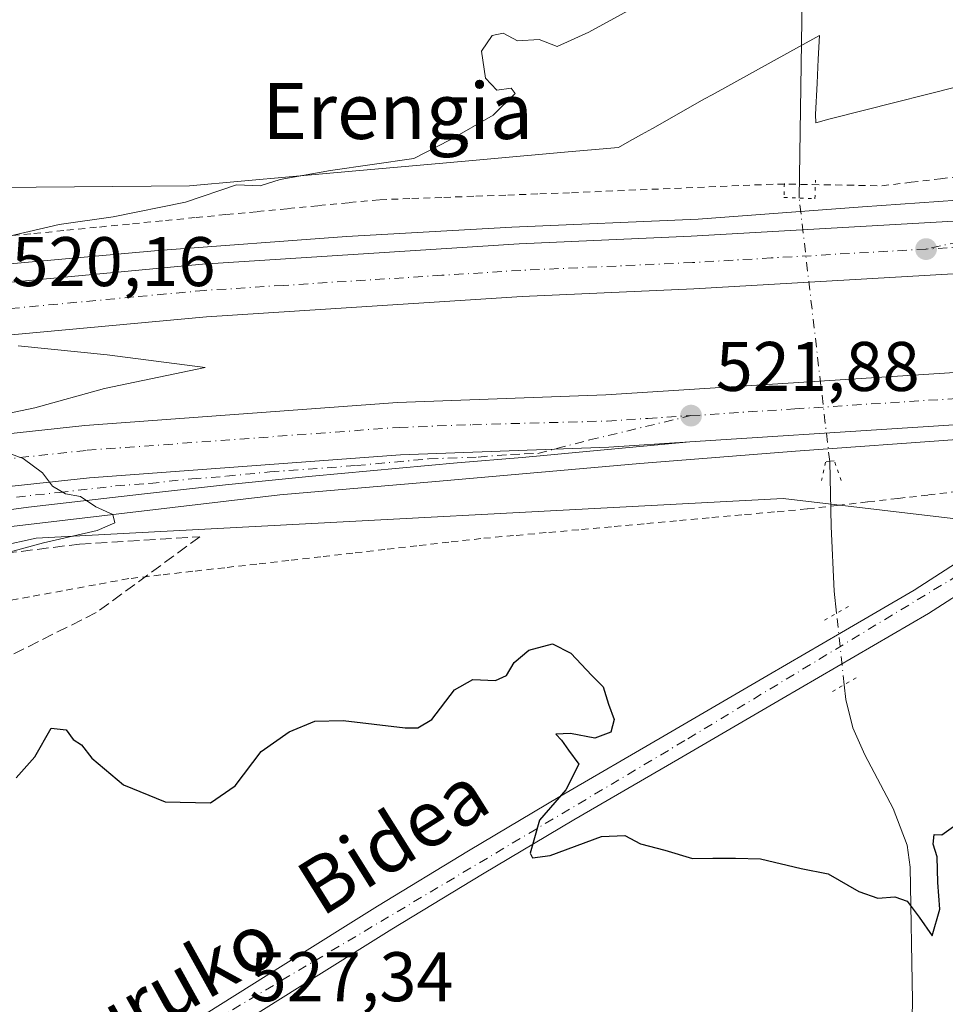
# Model space of a CAD drawing. Units: metres. Extents: x 566337 to 569762, y 4747259 to 4749606.
# Drawn here: x 567833 to 567965, y 4748600 to 4748740 of the extents above; entities that cross this region are included whole.
import ezdxf
from ezdxf.enums import TextEntityAlignment as Align

# ---------------------------------------------------------------- set-up
doc = ezdxf.new("R2010")
doc.units = ezdxf.units.M
doc.header["$MEASUREMENT"] = 0
for name, pattern in [('DGN Style 2', [1.6480167562047852, 0.988810053722871, -0.6592067024819142]), ('DGN Style 3', [2.307223458686699, 1.648016756204785, -0.6592067024819142]), ('DGN Style 4', [2.6384748266838614, 1.318413404963828, -0.6592067024819142, 0.001648016756204785, -0.6592067024819142]), ('DGN Style 5', [1.1536117293433497, 0.4944050268614355, -0.6592067024819142])]:
    doc.linetypes.add(name, pattern=pattern)
for name, color, linetype, lineweight in [('Alambrada', 7, 'DGN Style 2', 0), ('Arcén (en calzada doble)', 91, 'Continuous', 13), ('Carretera de calzada doble Cxs', 1, 'Continuous', 13), ('Carretera de calzada doble eje', 1, 'DGN Style 4', 0), ('Carretera de calzada única Cxs', 7, 'Continuous', 13), ('Carretera de calzada única eje', 7, 'DGN Style 4', 0), ('Corriente natural lineal', 142, 'Continuous', 13), ('Corriente natural lineal oculto', 9, 'DGN Style 4', 13), ('Curva de nivel maestra', 30, 'Continuous', 30), ('Curva de nivel normal', 30, 'Continuous', 0), ('Huerta CxS', 92, 'Continuous', 0), ('Núcleo urbano CxS', 7, 'Continuous', 0), ('Pista no pavimentada Cxs', 111, 'Continuous', 0), ('Pista no pavimentada eje', 91, 'DGN Style 4', 0), ('Prado CxS', 92, 'Continuous', 0), ('Puente lineal', 2, 'DGN Style 5', 0), ('Punto de cota en terreno', 7, 'Continuous', 0), ('Rótulo de punto de cota en terreno', 7, 'Continuous', 0), ('Talud superficial', 30, 'DGN Style 3', 0), ('Texto cartográfico', 7, 'Continuous', 0)]:
    doc.layers.add(name, color=color, linetype=linetype, lineweight=lineweight)
doc.styles.add('Style-Arial', font='txt')

# ---------------------------------------------------------------- blocks, each defined once
blk = doc.blocks.new('*U23')
at = {"layer": 'Núcleo urbano CxS', "color": 7, "linetype": 'Continuous', "lineweight": 0}
for points in [[(568460.4747000001, 4748785.499500001, 527.0295999999944), (568442.5566999996, 4748768.104699999, 527.874299999996), (568420.7435, 4748753.7423, 528.734700000001), (568396.9212999997, 4748744.7873, 529.6110000000045), (568349.9693, 4748743.864700001, 528.9707000000053), (568293.6335000005, 4748719.308900001, 529.6659999999974), (568266.6205000002, 4748700.061699999, 530.796100000007), (568168.9583000002, 4748681.464299999, 530.502800000002), (568039.9641000004, 4748660.266899999, 526.073900000003), (567941.7389000002, 4748671.8247, 522.6619999999966), (567848.2855000002, 4748666.8709, 520.2100999999967), (567834.9501, 4748666.163699999, 519.9829999999929), (567803.7368999999, 4748659.3213, 519.8484999999928), (567798.9753000002, 4748643.0537, 522.5470999999961), (567789.1419000002, 4748598.034200001, 525.6952000000019), (567746.6873000005, 4748563.378500001, 527.347099999999), (567679.2664999999, 4748527.076099999, 523.8935000000056), (567600.6942999996, 4748514.6505, 525.548299999995), (567600.0329, 4748514.3803, 525.5571999999956), (567562.5773, 4748480.4027, 531.1867000000057), (567508.1211000001, 4748418.169299999, 540.1264999999985), (567432.9206999998, 4748353.3431, 540.1186000000016), (567360.3141000001, 4748306.670100001, 541.7544999999955), (567292.8932999996, 4748288.5175, 542.3062999999966)], [(567823.4055000005, 4748716.238700001, 518.5026999999973), (567834.9512999998, 4748716.339500001, 519.6254999999946), (567856.8721000003, 4748716.5307, 519.8892000000051), (567871.6206999999, 4748717.843699999, 519.976800000004), (567880.6539000003, 4748718.646500001, 520.0332000000053), (567893.0727000004, 4748719.751700001, 520.3436999999976), (567898.8925000001, 4748720.269500001, 520.5777999999991), (567910.9965000004, 4748721.3463, 520.8044999999984), (567918.1803000001, 4748721.985099999, 520.9569999999949), (567919.7783000004, 4748722.8869, 520.9765000000043), (567921.4567, 4748723.834100001, 521.022100000002), (567923.0274999999, 4748724.720899999, 521.0363999999972), (567930.4753000002, 4748728.925899999, 521.0231000000058), (567931.5623000005, 4748729.527899999, 521.0313000000025), (567942.6501000002, 4748735.661499999, 520.7360999999946), (567946.8975000001, 4748738.0111, 520.7053000000016), (567946.7320999998, 4748734.5913, 520.7348999999958), (567946.5669, 4748731.171499999, 520.8280999999988), (567946.3510999996, 4748726.7095, 521.011799999993), (567946.4008999999, 4748725.491699999, 521.0457000000024), (567948.2281, 4748726.0317, 521.200800000006), (567953.3611000003, 4748727.3233, 522.1959999999963), (567966.5311000004, 4748730.638300001, 522.555600000007)]]:
    blk.add_polyline3d(points, dxfattribs=at)
blk = doc.blocks.new('*U25')
at = {"layer": 'Talud superficial', "color": 30, "linetype": 'DGN Style 3', "lineweight": 0}
blk.add_polyline3d([(567782.0601000004, 4748638.020099999, 529.6940000000031), (567783.4200999998, 4748644.540100001, 529.3871999999974), (567784.1700999998, 4748649.780099999, 527.0875999999989), (567784.5500999996, 4748654.2401, 524.0286000000051), (567784.5679000001, 4748657.8124, 522.1506999999983), (567796.1793000001, 4748659.7477, 520.825800000006), (567841.1584999999, 4748665.303900001, 521.4579999999987), (567858.3564999999, 4748666.362299999, 522.3803999999947), (567843.5398000004, 4748655.5143, 523.8894), (567821.8438999997, 4748644.666400001, 525.1854000000021), (567810.4667999997, 4748640.168500001, 526.0662000000011), (567792.7396999998, 4748639.374700001, 527.1821000000054)], close=True, dxfattribs=at)
blk = doc.blocks.new('5PATER')
at = {"layer": 'Huerta CxS', "linetype": 'Continuous', "lineweight": 0}
h = blk.add_hatch(color=51, dxfattribs=at)
edge = h.paths.add_edge_path()
edge.add_ellipse((0, 0), major_axis=(-0.1095731443231308, -0.1110710700762829), ratio=0.9994222409660322, start_angle=0, end_angle=360)

msp = doc.modelspace()

# ---------------------------------------------------------------- linework, layer by layer
at = {"layer": 'Alambrada', "color": 7, "linetype": 'DGN Style 2', "lineweight": 0}
for points in [[(567829.9370999997, 4748709.2357, 520.4507000000012), (567834.6357000005, 4748709.6987, 520.6496000000043), (567839.3343000002, 4748710.161499999, 521.0292000000045), (567844.0329, 4748710.624299999, 520.7960000000021), (567848.7314999999, 4748711.087099999, 520.7075999999943), (567853.4301000005, 4748711.550100001, 521.3787000000011), (567857.8086999999, 4748711.9757, 522.1843999999984), (567862.1870999997, 4748712.401500001, 520.7271999999939), (567866.5657000003, 4748712.827099999, 520.7440999999963), (567870.9442999996, 4748713.252900001, 521.1606999999931), (567875.3229, 4748713.6787, 521.632500000007), (567879.7015000005, 4748714.1043, 521.6125000000029), (567884.0800999999, 4748714.530099999, 521.5400999999983), (567888.6482999995, 4748714.696699999, 522.7969000000012), (567893.2166999998, 4748714.863299999, 524.120299999995), (567897.7851, 4748715.030099999, 521.6992000000029), (567902.3532999996, 4748715.196699999, 521.5803000000016), (567906.9216999998, 4748715.363299999, 521.8516999999993), (567911.4901000002, 4748715.530099999, 522.1589999999997), (567916.3901000004, 4748715.7367, 522.1616000000067), (567921.2901, 4748715.943299999, 522.2004000000015), (567926.1901000004, 4748716.1501, 522.4756000000052), (567931.0900999998, 4748716.356699999, 522.4373999999953), (567935.9901000002, 4748716.563300001, 522.6837999999989), (567940.8901000004, 4748716.770099999, 524.2253999999957), (567945.8733000001, 4748716.686699999, 524.8662999999942), (567950.8567000004, 4748716.6033, 523.8070000000008), (567955.8400999998, 4748716.520099999, 522.9541000000027), (567960.0280999999, 4748717.018100001, 522.8165000000008), (567964.2160999998, 4748717.516100001, 522.8975000000064), (567968.4040999999, 4748718.0141, 522.9559000000008)], [(567966.7301000003, 4748672.821699999, 526.238200000007), (567962.4101, 4748672.3233, 526.202099999995), (567958.0900999998, 4748671.825099999, 527.8108000000066), (567953.7701000003, 4748671.3267, 529.1981999999989), (567949.4501, 4748670.828299999, 528.0540999999939), (567945.1300999997, 4748670.3301, 526.6254999999946), (567940.4700999996, 4748669.907099999, 525.2216000000044), (567935.8101000004, 4748669.484099999, 523.747199999998), (567931.1501000002, 4748669.061100001, 523.2915999999968), (567926.4901000002, 4748668.6381, 523.8074000000051), (567921.8300999999, 4748668.215100001, 526.6450999999943), (567917.1700999998, 4748667.792099999, 527.9379000000044), (567912.5100999996, 4748667.369100001, 531.2222999999941), (567907.8501000004, 4748666.9461, 531.7326999999932), (567903.1901000004, 4748666.5231, 532.2455999999949), (567898.5301000001, 4748666.100099999, 532.3334000000032), (567893.9545, 4748665.5801, 532.6863000000012), (567889.3790999996, 4748665.0601, 529.4269000000058), (567884.8037, 4748664.540100001, 525.1128000000026), (567880.2282999996, 4748664.020099999, 523.3876000000018), (567875.6527000006, 4748663.5001, 523.678700000004), (567871.0773, 4748662.9801, 524.0442999999941), (567866.5018999996, 4748662.460100001, 524.3856999999989), (567861.9265000002, 4748661.940099999, 523.851800000004), (567857.3509000001, 4748661.420100001, 523.3846999999951), (567852.7755000005, 4748660.9001, 522.8934000000008), (567848.2001, 4748660.380100001, 523.0053999999947), (567843.4650999998, 4748659.508300001, 522.8671000000032), (567838.7301000003, 4748658.636700001, 522.5917000000045), (567833.9951, 4748657.765100001, 522.5564000000013), (567829.2600999996, 4748656.893300001, 522.5774999999994)]]:
    msp.add_polyline3d(points, dxfattribs=at)
at = {"layer": 'Arcén (en calzada doble)', "color": 91, "linetype": 'Continuous', "lineweight": 13}
for points in [[(568205.2500999998, 4748755.850099999, 525.4814000000042), (568186.7100999998, 4748750.550100001, 526.5537999999942), (568155.6901000004, 4748742.5101, 529.8280999999988), (568137.6901000004, 4748738.640100001, 525.686799999996), (568094.6401000004, 4748730.0101, 524.6964000000007), (568077.7600999996, 4748727.0101, 524.4278999999951), (568052.5100999996, 4748723.210100001, 524.0717000000004), (568033.4200999998, 4748720.840100001, 523.9520000000048), (568013.5800999999, 4748718.470100001, 523.6551000000036), (568009.7100999998, 4748718.110099999, 523.483600000007), (568007.8651000002, 4748717.943700001, 523.4171999999963), (568005.8300999999, 4748717.7601, 523.3840000000055), (567977.5100999996, 4748715.220100001, 522.9685000000027), (567953.0701000001, 4748713.520099999, 522.9275999999954), (567929.5701000001, 4748711.7501, 522.0715000000055), (567902.9200999998, 4748710.590100001, 521.5947000000015), (567879.3300999999, 4748709.290100001, 521.3956000000035), (567852.4200999998, 4748707.2601, 521.005999999994), (567833.3201000001, 4748705.5701, 520.6472000000067), (567812.0500999996, 4748703.6501, 520.3803999999947)], [(568206.5701000001, 4748715.220100001, 526.7897999999988), (568184.6001000004, 4748709.350099999, 526.6140000000014), (568160.4200999998, 4748704.2301, 526.8019999999962), (568141.3501000004, 4748700.630100001, 526.4900000000052), (568118.8701, 4748696.4801, 526.2449000000051), (568098.9600999998, 4748693.2401, 525.8224999999948), (568079.5100999996, 4748690.4901, 525.4309000000068), (568033.6201, 4748685.0601, 524.8285999999935), (568020.3583000004, 4748683.825300001, 524.0025000000023), (568018.6901000004, 4748683.670100001, 523.9787000000069), (568016.9200999998, 4748683.5001, 523.9790999999968), (567967.2600999996, 4748680.290100001, 523.1959000000061), (567943.4801000003, 4748678.600099999, 523.1368999999977), (567921.2500999998, 4748676.850099999, 522.1594000000041), (567892.6201, 4748674.3201, 525.2880000000005), (567869.8000999996, 4748672.360099999, 520.9370999999956), (567823.7301000003, 4748666.9301, 520.1098999999958)]]:
    msp.add_polyline3d(points, dxfattribs=at)
at = {"layer": 'Carretera de calzada doble Cxs', "color": 1, "linetype": 'Continuous', "lineweight": 13}
for points in [[(568010.0201000003, 4748707.0701, 523.6720999999961), (567987.4301000005, 4748705.1501, 523.1416999999929), (567928.9700999996, 4748701.790100001, 522.0479999999952), (567904.4200999998, 4748700.670100001, 521.547900000005), (567859.3201000001, 4748697.800100001, 520.7504000000044), (567818.9700999996, 4748694.0701, 520.1374999999971), (567795.7301000003, 4748690.9901, 519.7652999999991), (567782.5301000001, 4748688.7501, 522.8494000000064), (567782.1098999997, 4748692.190099999, 522.1806999999973), (567781.6101000002, 4748696.2401, 521.880999999994), (567794.6201, 4748698.440099999, 520.0262999999978), (567816.6501000002, 4748701.360099999, 520.3687000000064), (567858.7301000003, 4748705.3201, 521.3013000000064), (567904.0100999996, 4748708.200099999, 521.6429999999964), (567928.5800999999, 4748709.3201, 522.0644999999931), (567972.7901, 4748711.859800001, 522.9216000000015), (567986.9001000002, 4748712.670100001, 523.1633000000002), (568007.1601, 4748714.390100001, 523.4833000000071)], [(568017.7500999998, 4748686.110099999, 523.9284000000043), (568012.1401000004, 4748685.620100001, 523.923299999995), (567990.5800999999, 4748683.920100001, 523.422200000001), (567928.3601000002, 4748679.920100001, 522.0739999999934), (567916.7801000001, 4748679.170100001, 521.8941999999952), (567887.0401, 4748678.0701, 521.1811000000016), (567842.6001000004, 4748674.800100001, 520.2514999999985), (567819.5201000003, 4748672.3201, 519.7283000000025), (567789.3400999998, 4748667.850099999, 519.7649999999994), (567784.4301000005, 4748667.020099999, 521.3347000000067), (567784.3000999996, 4748670.970100001, 521.5564000000013), (567784.1700999998, 4748674.550100001, 521.4888999999966), (567788.1601, 4748675.220100001, 520.4204999999929), (567818.5601000004, 4748679.7301, 520.2805999999982), (567841.9200999998, 4748682.2401, 520.6680999999953), (567886.6201, 4748685.530099999, 521.7029999999941), (567916.3901000004, 4748686.630100001, 522.1723000000056), (567990.0500999996, 4748691.370100001, 523.6689000000042), (568011.5201000003, 4748693.0601, 523.9388000000035), (568014.9801000003, 4748693.360099999, 523.9363000000012), (568016.3701, 4748689.7301, 523.8555999999953)]]:
    msp.add_polyline3d(points, close=True, dxfattribs=at)
for points in [[(567816.6501000002, 4748701.360099999, 520.3687000000064), (567858.7301000003, 4748705.3201, 521.3013000000064), (567904.0100999996, 4748708.200099999, 521.6429999999964), (567928.5800999999, 4748709.3201, 522.0644999999931), (567972.7901, 4748711.8597, 522.9216000000015)], [(568010.0201000003, 4748707.0701, 523.6720999999961), (567987.4301000005, 4748705.1501, 523.1416999999929), (567928.9700999996, 4748701.790100001, 522.0479999999952), (567904.4200999998, 4748700.670100001, 521.547900000005), (567859.3201000001, 4748697.800100001, 520.7504000000044), (567818.9700999996, 4748694.0701, 520.1374999999971), (567795.7301000003, 4748690.9901, 519.7652999999991), (567782.5301000001, 4748688.7501, 522.8494000000064)], [(567784.1700999998, 4748674.550100001, 521.4888999999966), (567788.1601, 4748675.220100001, 520.4204999999929), (567818.5601000004, 4748679.7301, 520.2805999999982), (567841.9200999998, 4748682.2401, 520.6680999999953), (567886.6201, 4748685.530099999, 521.7029999999941), (567916.3901000004, 4748686.630100001, 522.1723000000056), (567990.0500999996, 4748691.370100001, 523.6689000000042), (568011.5201000003, 4748693.0601, 523.9388000000035), (568014.9801000003, 4748693.360099999, 523.9363000000012)], [(568017.7500999998, 4748686.110099999, 523.9284000000043), (568012.1401000004, 4748685.620100001, 523.923299999995), (567990.5800999999, 4748683.920100001, 523.422200000001), (567928.3601000002, 4748679.920100001, 522.0739999999934)], [(567784.4301000005, 4748667.020099999, 521.3347000000067), (567789.3400999998, 4748667.850099999, 519.7649999999994), (567819.5201000003, 4748672.3201, 519.7283000000025), (567842.6001000004, 4748674.800100001, 520.2514999999985), (567887.0401, 4748678.0701, 521.1811000000016), (567916.7801000001, 4748679.170100001, 521.8941999999952), (567928.3601000002, 4748679.920100001, 522.0739999999934)]]:
    msp.add_polyline3d(points, dxfattribs=at)
at = {"layer": 'Carretera de calzada doble eje', "color": 1, "linetype": 'DGN Style 4', "lineweight": 0}
for points in [[(568008.5900999998, 4748710.7301, 523.5627999999997), (567992.2301000003, 4748709.340100001, 523.2608000000037), (567989.6901000004, 4748709.120100001, 523.220100000006), (567987.1601, 4748708.9101, 523.1779999999999), (567980.4200999998, 4748708.520099999, 523.050700000007), (567973.3701, 4748708.120100001, 522.9177000000054), (567962.1300999997, 4748707.470100001, 522.7130999999936)], [(567962.1300999997, 4748707.470100001, 522.7130999999936), (567940.0201000003, 4748706.200099999, 522.287599999996), (567928.7701000003, 4748705.550100001, 522.0795000000071), (567904.2200999996, 4748704.4301, 521.6377999999969), (567892.9401000004, 4748703.720100001, 521.4459000000061), (567870.3000999996, 4748702.280099999, 521.0448999999935), (567859.0201000003, 4748701.5601, 520.8405000000057), (567848.9401000004, 4748700.630100001, 520.6833000000044), (567827.9001000002, 4748698.6501, 520.4250999999931)], [(567928.5401, 4748683.670100001, 522.1052999999956), (567943.3901000004, 4748684.630100001, 522.4416999999958), (567974.5000999998, 4748686.630100001, 523.0075999999972), (567990.3101000004, 4748687.640100001, 523.305600000007), (568001.0900999998, 4748688.4901, 523.5950000000012), (568011.8300999999, 4748689.340100001, 523.8120999999956), (568013.5601000004, 4748689.4901, 523.8316999999952), (568016.3701, 4748689.7301, 523.8555999999953)], [(567784.3000999996, 4748670.970100001, 521.5564000000013), (567788.7100999998, 4748671.710100001, 520.0625), (567797.7701000003, 4748673.0601, 519.4658000000054), (567819.0100999996, 4748676.210100001, 519.8493000000017), (567842.2401000002, 4748678.710100001, 520.406099999993), (567866.7901, 4748680.5101, 520.8733000000066), (567886.8201000001, 4748681.9901, 521.247199999998), (567897.3101000004, 4748682.370100001, 521.4468000000053), (567916.5800999999, 4748682.9001, 521.8662999999942), (567922.3800999997, 4748683.270099999, 521.9844000000012), (567928.5401, 4748683.670100001, 522.1052999999956)]]:
    msp.add_polyline3d(points, dxfattribs=at)
at = {"layer": 'Carretera de calzada única Cxs', "color": 7, "linetype": 'Continuous', "lineweight": 13}
msp.add_polyline3d([(567784.5401, 4748663.7601, 520.9006999999983), (567784.4899000004, 4748665.3915, 521.1128000000026), (567784.4301000005, 4748667.020099999, 521.3347000000067), (567789.3400999998, 4748667.850099999, 519.7649999999994), (567819.5201000003, 4748672.3201, 519.7283000000025), (567842.6001000004, 4748674.800100001, 520.2514999999985), (567887.0401, 4748678.0701, 521.1811000000016), (567916.7801000001, 4748679.170100001, 521.8941999999952), (567928.3601000002, 4748679.920100001, 522.0739999999934), (567904.4001000002, 4748677.670100001, 521.6646999999939), (567895.1401000004, 4748676.9101, 522.3784000000014), (567874.4301000005, 4748675.0001, 520.9689000000071), (567862.0201000003, 4748673.7601, 520.6361000000034), (567850.0100999996, 4748672.440099999, 520.3417999999947), (567833.8800999997, 4748670.5801, 520.0757000000012), (567788.6101000002, 4748664.4801, 519.8828000000067)], close=True, dxfattribs=at)
for points in [[(567784.4301000005, 4748667.020099999, 521.3347000000067), (567789.3400999998, 4748667.850099999, 519.7649999999994), (567819.5201000003, 4748672.3201, 519.7283000000025), (567842.6001000004, 4748674.800100001, 520.2514999999985), (567887.0401, 4748678.0701, 521.1811000000016), (567916.7801000001, 4748679.170100001, 521.8941999999952), (567928.3601000002, 4748679.920100001, 522.0739999999934)], [(567928.3601000002, 4748679.920100001, 522.0739999999934), (567904.4001000002, 4748677.670100001, 521.6646999999939), (567895.1401000004, 4748676.9101, 522.3784000000014), (567874.4301000005, 4748675.0001, 520.9689000000071), (567862.0201000003, 4748673.7601, 520.6361000000034), (567850.0100999996, 4748672.440099999, 520.3417999999947), (567833.8800999997, 4748670.5801, 520.0757000000012), (567788.6101000002, 4748664.4801, 519.8828000000067), (567784.5401, 4748663.7601, 520.9006999999983)]]:
    msp.add_polyline3d(points, dxfattribs=at)
at = {"layer": 'Carretera de calzada única eje', "color": 7, "linetype": 'DGN Style 4', "lineweight": 0, "extrusion": (-0.01712536183511953, -0.003741641333877802, 0.9998463492467954), "elevation": -26971.88435448972, "flags": 128}
msp.add_lwpolyline([(-4518036.927501745, 1568277.412318903), (-4518036.927501745, 1568253.401152129)], dxfattribs=at)
at = {"layer": 'Carretera de calzada única eje', "color": 7, "linetype": 'DGN Style 4', "lineweight": 0}
msp.add_polyline3d([(567784.4899000004, 4748665.3915, 521.1128000000026), (567786.5201000003, 4748665.7501, 520.4208999999975), (567788.9700999996, 4748666.1601, 519.8203999999969), (567796.5100999996, 4748667.280099999, 519.2271999999939), (567807.8300999999, 4748668.8101, 519.3925000000017), (567811.6001000004, 4748669.370100001, 519.4728999999934), (567815.3800999997, 4748669.920100001, 519.5648999999976), (567826.7001, 4748671.450099999, 519.9017000000022), (567838.2301000003, 4748672.690099999, 520.1266000000032), (567846.3000999996, 4748673.620100001, 520.2899999999936), (567851.2301000003, 4748673.9801, 520.3837000000058), (567857.2301000003, 4748674.640100001, 520.5700999999972), (567862.1601, 4748675.0101, 520.6499999999943), (567868.3601000002, 4748675.630100001, 520.8071999999956), (567880.7301000003, 4748676.530099999, 521.0748000000021), (567891.0800999999, 4748677.4901, 521.3545000000013), (567898.1300999997, 4748677.7501, 521.7813000000025), (567902.7600999996, 4748678.130100001, 521.5872999999992), (567904.7200999996, 4748678.200099999, 521.6698000000034), (567906.6700999998, 4748678.280099999, 521.750199999995), (567914.0601000004, 4748680.190099999, 521.8554000000004), (567928.5401, 4748683.670100001, 522.1052999999956)], dxfattribs=at)
at = {"layer": 'Corriente natural lineal', "color": 142, "linetype": 'Continuous', "lineweight": 13}
for points in [[(567944.0032000003, 4748714.7567, 521.7124999999943), (567944.6700999998, 4748759.217399999, 520.2722000000067), (567944.6700999998, 4748804.5033, 519.5388999999996), (567944.3250000002, 4748807.272399999, 519.2167000000045)], [(567949.3629999999, 4748655.4321, 524.0559000000068), (567949.0301000001, 4748658.600099999, 523.7590999999958), (567948.5601000004, 4748667.8201, 522.6031999999977), (567948.3657000001, 4748677.120999999, 522.1573999999965)], [(567959.7200999996, 4748575.520099999, 526.5620999999956), (567960.1801000005, 4748600.0801, 525.5023999999976), (567959.8800999997, 4748619.1501, 524.968200000003), (567959.4301000005, 4748622.280099999, 524.8549999999959), (567957.4600999998, 4748627.520099999, 524.8804999999993), (567953.3901000004, 4748635.1801, 525.1638999999996), (567951.6700999998, 4748639.0601, 525.0194999999949), (567950.6601, 4748643.090100001, 524.4643000000069), (567950.4367000004, 4748645.2158, 524.3546999999963)]]:
    msp.add_polyline3d(points, dxfattribs=at)
at = {"layer": 'Corriente natural lineal oculto', "color": 9, "linetype": 'DGN Style 4', "lineweight": 13, "extrusion": (-0.001351984056631645, 0.0116636942953416, 0.9999310628110798), "elevation": 55141.38251514716, "flags": 128}
msp.add_lwpolyline([(567948.55256034, 4748356.967187432), (567944.1894627892, 4748394.605447707)], dxfattribs=at)
at = {"layer": 'Corriente natural lineal oculto', "color": 9, "linetype": 'DGN Style 4', "lineweight": 13, "extrusion": (-0.003038939134794075, 0.02891563180498152, 0.9995772361785026), "elevation": 136108.242845652, "flags": 128}
msp.add_lwpolyline([(-1061173.240510774, -4661285.794594568), (-1061173.240510774, -4661296.071505526)], dxfattribs=at)
at = {"layer": 'Curva de nivel maestra', "color": 30, "linetype": 'Continuous', "lineweight": 30, "elevation": 525, "flags": 128}
msp.add_lwpolyline([(567832.0999999996, 4748631.9301), (567834.7800000003, 4748634.9301), (567837.1100000005, 4748639.0101), (567839.2599999999, 4748638.7501), (567840.2300000004, 4748637.380100001), (567841.4600000001, 4748636.600099999), (567842.9199999999, 4748634.7301), (567847.4299999997, 4748630.890100001), (567853.4199999999, 4748628.4901), (567859.9000000004, 4748628.340100001), (567863.3799999999, 4748630.770099999), (567867.0999999996, 4748635.690099999), (567871.0999999996, 4748638.5001), (567874.7699999996, 4748640.0101), (567878.8300000001, 4748640.090100001), (567887.7000000002, 4748639.0701), (567889.5099999999, 4748639.050100001), (567891.5, 4748640.2401), (567894.75, 4748644.5001), (567897.3799999999, 4748645.960100001), (567900.6100000005, 4748645.840100001), (567902.1900000004, 4748646.530099999), (567903.2699999996, 4748648.4001), (567905.3700000001, 4748650.1601), (567908.75, 4748651.050100001), (567911.3700000001, 4748649.7301), (567914.3700000001, 4748646.530099999), (567916.0099999999, 4748644.9101), (567916.75, 4748642.440099999), (567917.5599999996, 4748640.2601), (567917.1100000005, 4748638.420100001), (567914.8200000003, 4748637.590100001), (567911.3300000001, 4748638.2401), (567909.2199999997, 4748638.1601), (567910.0199999996, 4748637.280099999), (567911.0499999998, 4748635.840100001), (567912.5199999996, 4748633.840100001), (567910.6699999999, 4748630.170100001), (567906.8799999999, 4748625.880100001), (567905.5499999998, 4748621.1601), (567905.9000000004, 4748620.470100001), (567908.4100000003, 4748620.8301), (567915.7599999999, 4748623.520099999), (567919.0899999999, 4748623.690099999), (567921.3499999996, 4748622.460100001), (567924.7999999998, 4748621.5801), (567928.7400000002, 4748620.370100001), (567931.6699999999, 4748620.450099999), (567934.9100000003, 4748620.420100001), (567938.4600000001, 4748620.350099999), (567944.2800000003, 4748618.970100001), (567948.1600000003, 4748618.1801), (567952.5199999996, 4748615.640100001), (567955.2300000004, 4748614.700099999), (567957.7000000002, 4748614.9101), (567959.4199999999, 4748614.290100001), (567961.1399999997, 4748612.0001), (567962.9900000002, 4748609.3301), (567964.1200000001, 4748613.1501), (567963.7999999998, 4748616.970100001), (567963.7400000002, 4748620.600099999), (567963.1399999997, 4748622.4101), (567963.2800000003, 4748623.800100001), (567964.3700000001, 4748623.7601), (567966.4100000003, 4748625.200099999)], dxfattribs=at)
at = {"layer": 'Curva de nivel normal', "color": 30, "linetype": 'Continuous', "lineweight": 0, "elevation": 520, "flags": 128}
for points in [[(567829, 4748708.82), (567838.2300000004, 4748710.960000001), (567845.9500000002, 4748712.07), (567856.2999999998, 4748714.17), (567863.5700000003, 4748716.630000001), (567866.9699999997, 4748716.5), (567869.8200000003, 4748717.4), (567877.0199999996, 4748718.680000001), (567888.9400000004, 4748720.42), (567894.1299999999, 4748723.08), (567900.2599999999, 4748726.619999999), (567903.4000000004, 4748729.720000001), (567902.8499999996, 4748730.460000001), (567900.79, 4748730.180000001), (567899.1900000004, 4748731.880000001), (567898.6299999999, 4748735.75), (567900.1200000001, 4748737.99), (567901.7000000002, 4748738.310000001), (567903.7699999996, 4748737.220000001), (567906.8300000001, 4748737.430000001), (567909.4299999997, 4748736.439999999), (567913.9299999997, 4748738.460000001), (567921.0899999999, 4748742.380000001)], [(567830.9299999997, 4748683.949999999), (567834.7800000003, 4748684.800000001), (567844.7300000004, 4748687.529999999), (567859.0999999996, 4748690.560000001), (567845.0899999999, 4748692.34), (567832.3700000001, 4748693.619999999)], [(567830.2400000002, 4748663.92), (567836.0199999996, 4748665.5), (567843.6600000003, 4748667.24), (567846.2100000001, 4748668.34), (567845.9299999997, 4748669.52), (567843.5099999999, 4748670.65), (567841.2999999998, 4748672.100000001), (567839.1500000004, 4748672.49), (567837.2999999998, 4748673.58), (567835.8700000001, 4748675.480000001), (567833.1200000001, 4748677.529999999), (567830.3799999999, 4748678.52)]]:
    msp.add_lwpolyline(points, dxfattribs=at)
at = {"layer": 'Núcleo urbano CxS', "color": 7, "linetype": 'Continuous', "lineweight": 0}
for points in [[(568579.2275, 4748797.503799999, 529.332899999994), (568561.2269000001, 4748801.537900001, 528.9282999999997), (568547.8658999996, 4748804.532099999, 528.1708999999975), (568490.2285000002, 4748791.1303, 527.7474999999977), (568460.4747000001, 4748785.499500001, 527.0295999999944), (568442.5566999996, 4748768.104699999, 527.874299999996), (568420.7435, 4748753.7423, 528.734700000001), (568396.9212999997, 4748744.7873, 529.6110000000045), (568349.9693, 4748743.864700001, 528.9707000000053), (568293.6335000005, 4748719.308900001, 529.6659999999974), (568266.6205000002, 4748700.061699999, 530.796100000007), (568168.9583000002, 4748681.464299999, 530.502800000002), (568039.9641000004, 4748660.266899999, 526.073900000003), (567941.7389000002, 4748671.8247, 522.6619999999966), (567848.2855000002, 4748666.8709, 520.2100999999967), (567834.9501, 4748666.163699999, 519.9829999999929), (567803.7368999999, 4748659.3213, 519.8484999999928), (567798.9753000002, 4748643.0537, 522.5470999999961), (567789.1419000002, 4748598.034200001, 525.6952000000019)], [(567823.4055000005, 4748716.238700001, 518.5026999999973), (567834.9512999998, 4748716.339500001, 519.6254999999946), (567856.8721000003, 4748716.5307, 519.8892000000051), (567871.6206999999, 4748717.843699999, 519.976800000004), (567880.6539000003, 4748718.646500001, 520.0332000000053), (567893.0727000004, 4748719.751700001, 520.3436999999976), (567898.8925000001, 4748720.269500001, 520.5777999999991), (567910.9965000004, 4748721.3463, 520.8044999999984), (567918.1803000001, 4748721.985099999, 520.9569999999949), (567919.7783000004, 4748722.8869, 520.9765000000043), (567921.4567, 4748723.834100001, 521.022100000002), (567923.0274999999, 4748724.720899999, 521.0363999999972), (567930.4753000002, 4748728.925899999, 521.0231000000058), (567931.5623000005, 4748729.527899999, 521.0313000000025), (567942.6501000002, 4748735.661499999, 520.7360999999946), (567946.8975000001, 4748738.0111, 520.7053000000016), (567946.7320999998, 4748734.5913, 520.7348999999958), (567946.5669, 4748731.171499999, 520.8280999999988), (567946.3510999996, 4748726.7095, 521.011799999993), (567946.4008999999, 4748725.491699999, 521.0457000000024), (567948.2281, 4748726.0317, 521.200800000006), (567953.3611000003, 4748727.3233, 522.1959999999963), (567966.5311000004, 4748730.638300001, 522.555600000007)]]:
    msp.add_polyline3d(points, dxfattribs=at)
at = {"layer": 'Pista no pavimentada Cxs', "color": 111, "linetype": 'Continuous', "lineweight": 0}
for points in [[(567856.8201000001, 4748596.720100001, 527.6723000000056), (567870.2600999996, 4748605.1501, 527.3996999999945), (567883.7500999998, 4748613.590100001, 526.3537000000069), (567896.7401000002, 4748621.4801, 527.309699999998), (567909.8201000001, 4748629.2401, 526.3277999999991), (567924.6901000004, 4748637.9101, 525.4048000000039), (567939.5601000004, 4748646.5601, 524.819399999993), (567950.0401, 4748652.6601, 526.0638000000035), (567960.4401000004, 4748658.710100001, 524.5953000000009), (567967.1700999998, 4748663.040100001, 525.0979999999981), (567974.0401, 4748667.600099999, 525.204899999997), (567978.7001, 4748670.2601, 525.092499999999), (567983.9901000002, 4748672.110099999, 524.5022999999928), (567988.1101000002, 4748672.6501, 524.1389999999956), (567991.8701, 4748672.8201, 523.9553000000016), (567996.9700999996, 4748672.970100001, 523.726800000004), (568002.1300999997, 4748673.0101, 523.3056999999973), (568008.6201, 4748672.8101, 522.5578999999998), (568015.0100999996, 4748672.610099999, 521.735799999995), (568020.2301000003, 4748672.540100001, 521.2992999999988)], [(567856.8201000001, 4748596.720100001, 527.6723000000056), (567870.2600999996, 4748605.1501, 527.3996999999945), (567883.7500999998, 4748613.590100001, 526.3537000000069), (567896.7401000002, 4748621.4801, 527.309699999998), (567909.8201000001, 4748629.2401, 526.3277999999991), (567924.6901000004, 4748637.9101, 525.4048000000039), (567939.5601000004, 4748646.5601, 524.819399999993), (567950.0401, 4748652.6601, 526.0638000000035), (567960.4401000004, 4748658.710100001, 524.5953000000009), (567967.1700999998, 4748663.040100001, 525.0979999999981)], [(567969.3000999996, 4748659.780099999, 524.445000000007), (567962.4801000003, 4748655.390100001, 524.2581999999966), (567952.0000999998, 4748649.290100001, 525.3415999999997), (567941.5201000003, 4748643.200099999, 524.7115000000049), (567926.6501000002, 4748634.540100001, 524.6563000000025), (567911.7901, 4748625.890100001, 525.318299999999), (567898.7500999998, 4748618.140100001, 526.2197000000015), (567885.7901, 4748610.270099999, 526.452900000004), (567872.3201000001, 4748601.850099999, 528.2804999999935), (567858.8601000002, 4748593.4101, 527.8430999999982)], [(567969.3000999996, 4748659.780099999, 524.445000000007), (567962.4801000003, 4748655.390100001, 524.2581999999966), (567952.0000999998, 4748649.290100001, 525.3415999999997), (567941.5201000003, 4748643.200099999, 524.7115000000049), (567926.6501000002, 4748634.540100001, 524.6563000000025), (567911.7901, 4748625.890100001, 525.318299999999), (567898.7500999998, 4748618.140100001, 526.2197000000015), (567885.7901, 4748610.270099999, 526.452900000004), (567872.3201000001, 4748601.850099999, 528.2804999999935), (567858.8601000002, 4748593.4101, 527.8430999999982)]]:
    msp.add_polyline3d(points, dxfattribs=at)
at = {"layer": 'Pista no pavimentada eje', "color": 91, "linetype": 'DGN Style 4', "lineweight": 0}
msp.add_polyline3d([(567600.8671000004, 4748437.2565, 543.1619999999966), (567613.1436999999, 4748439.584899999, 542.5412999999971), (567643.4121000003, 4748445.299900001, 541.3447000000015), (567667.1189000001, 4748448.686699999, 541.5718000000053), (567678.1255000001, 4748452.0733, 539.3111999999965), (567687.8620999996, 4748456.729900001, 538.573900000003), (567699.2922999999, 4748466.889900001, 537.4290000000037), (567714.9555000003, 4748482.341700001, 535.3573999999935), (567748.1873000005, 4748516.6317, 532.9499999999971), (567765.1206999999, 4748534.200099999, 532.4348000000027), (567776.5506999996, 4748544.148499999, 531.6576999999961), (567787.7691000003, 4748553.2501, 531.1453000000038), (567801.5274999999, 4748562.5635, 530.5081999999966), (567851.2691000003, 4748591.773499999, 528.0816999999952), (567928.1042999999, 4748637.4937, 524.6294000000053), (567974.2477000002, 4748665.433700001, 524.799199999994), (567982.5027000001, 4748669.667099999, 524.4389999999985), (567988.6410999997, 4748670.937100001, 524.2595000000001), (568004.3044999996, 4748671.148700001, 523.3454999999958), (568024.8361000001, 4748670.725299999, 522.3353000000062)], dxfattribs=at)
at = {"layer": 'Prado CxS', "color": 92, "linetype": 'Continuous', "lineweight": 0}
for points in [[(568579.2275, 4748797.503799999, 529.332899999994), (568561.2269000001, 4748801.537900001, 528.9282999999997), (568547.8658999996, 4748804.532099999, 528.1708999999975), (568490.2285000002, 4748791.1303, 527.7474999999977), (568460.4747000001, 4748785.499500001, 527.0295999999944), (568442.5566999996, 4748768.104699999, 527.874299999996), (568420.7435, 4748753.7423, 528.734700000001), (568396.9212999997, 4748744.7873, 529.6110000000045), (568349.9693, 4748743.864700001, 528.9707000000053), (568293.6335000005, 4748719.308900001, 529.6659999999974), (568266.6205000002, 4748700.061699999, 530.796100000007), (568168.9583000002, 4748681.464299999, 530.502800000002), (568039.9641000004, 4748660.266899999, 526.073900000003), (567941.7389000002, 4748671.8247, 522.6619999999966), (567848.2855000002, 4748666.8709, 520.2100999999967), (567834.9501, 4748666.163699999, 519.9829999999929), (567803.7368999999, 4748659.3213, 519.8484999999928), (567798.9753000002, 4748643.0537, 522.5470999999961), (567789.1419000002, 4748598.034200001, 525.6952000000019)], [(567789.1419000002, 4748598.034200001, 525.6952000000019), (567798.9753000002, 4748643.0537, 522.5470999999961), (567803.7368999999, 4748659.3213, 519.8484999999928), (567834.9501, 4748666.163699999, 519.9829999999929), (567848.2855000002, 4748666.8709, 520.2100999999967), (567941.7389000002, 4748671.8247, 522.6619999999966), (568039.9641000004, 4748660.266899999, 526.073900000003), (568168.9583000002, 4748681.464299999, 530.502800000002), (568266.6205000002, 4748700.061699999, 530.796100000007), (568293.6335000005, 4748719.308900001, 529.6659999999974), (568349.9693, 4748743.864700001, 528.9707000000053), (568396.9212999997, 4748744.7873, 529.6110000000045), (568420.7435, 4748753.7423, 528.734700000001), (568442.5566999996, 4748768.104699999, 527.874299999996), (568460.4747000001, 4748785.499500001, 527.0295999999944)], [(567966.5311000004, 4748730.638300001, 522.555600000007), (567953.3611000003, 4748727.3233, 522.1959999999963), (567948.2281, 4748726.0317, 521.200800000006), (567946.4008999999, 4748725.491699999, 521.0457000000024), (567946.3510999996, 4748726.7095, 521.011799999993), (567946.5669, 4748731.171499999, 520.8280999999988), (567946.7320999998, 4748734.5913, 520.7348999999958), (567946.8975000001, 4748738.0111, 520.7053000000016), (567942.6501000002, 4748735.661499999, 520.7360999999946), (567931.5623000005, 4748729.527899999, 521.0313000000025), (567930.4753000002, 4748728.925899999, 521.0231000000058), (567923.0274999999, 4748724.720899999, 521.0363999999972), (567921.4567, 4748723.834100001, 521.022100000002), (567919.7783000004, 4748722.8869, 520.9765000000043), (567918.1803000001, 4748721.985099999, 520.9569999999949), (567910.9965000004, 4748721.3463, 520.8044999999984), (567898.8925000001, 4748720.269500001, 520.5777999999991), (567893.0727000004, 4748719.751700001, 520.3436999999976), (567880.6539000003, 4748718.646500001, 520.0332000000053), (567871.6206999999, 4748717.843699999, 519.976800000004), (567856.8721000003, 4748716.5307, 519.8892000000051), (567834.9512999998, 4748716.339500001, 519.6254999999946), (567823.4055000005, 4748716.238700001, 518.5026999999973)], [(567823.4055000005, 4748716.238700001, 518.5026999999973), (567834.9512999998, 4748716.339500001, 519.6254999999946), (567856.8721000003, 4748716.5307, 519.8892000000051), (567871.6206999999, 4748717.843699999, 519.976800000004), (567880.6539000003, 4748718.646500001, 520.0332000000053), (567893.0727000004, 4748719.751700001, 520.3436999999976), (567898.8925000001, 4748720.269500001, 520.5777999999991), (567910.9965000004, 4748721.3463, 520.8044999999984), (567918.1803000001, 4748721.985099999, 520.9569999999949), (567919.7783000004, 4748722.8869, 520.9765000000043), (567921.4567, 4748723.834100001, 521.022100000002), (567923.0274999999, 4748724.720899999, 521.0363999999972), (567930.4753000002, 4748728.925899999, 521.0231000000058), (567931.5623000005, 4748729.527899999, 521.0313000000025), (567942.6501000002, 4748735.661499999, 520.7360999999946), (567946.8975000001, 4748738.0111, 520.7053000000016), (567946.7320999998, 4748734.5913, 520.7348999999958), (567946.5669, 4748731.171499999, 520.8280999999988), (567946.3510999996, 4748726.7095, 521.011799999993), (567946.4008999999, 4748725.491699999, 521.0457000000024), (567948.2281, 4748726.0317, 521.200800000006), (567953.3611000003, 4748727.3233, 522.1959999999963), (567966.5311000004, 4748730.638300001, 522.555600000007)]]:
    msp.add_polyline3d(points, dxfattribs=at)
at = {"layer": 'Puente lineal', "color": 2, "linetype": 'DGN Style 5', "lineweight": 0, "extrusion": (0.05333034523356612, 0.03104084946141598, 0.9980943542280871), "elevation": 178218.2295842894, "flags": 128}
msp.add_lwpolyline([(3818378.86757812, -2874109.38175579), (3818378.86757812, -2874113.3894542)], dxfattribs=at)
at = {"layer": 'Puente lineal', "color": 2, "linetype": 'DGN Style 5', "lineweight": 0, "extrusion": (-0.01759160041808738, -0.01022259985873701, 0.9997929955980182), "elevation": -58008.73724270148, "flags": 128}
msp.add_lwpolyline([(-3820394.845898051, 2876356.910521886), (-3820394.845898052, 2876352.90976563)], dxfattribs=at)
at = {"layer": 'Puente lineal', "color": 2, "linetype": 'DGN Style 5', "lineweight": 0}
for points in [[(567941.8901000004, 4748716.850099999, 524.6692999999941), (567941.8300999999, 4748714.840100001, 523.9291999999987), (567946.2600999996, 4748714.670100001, 523.9541999999929), (567946.3400999998, 4748717.3301, 525.1589999999997)], [(567950.0100999996, 4748674.380100001, 528.9045999999944), (567949.0301000001, 4748677.2301, 527.6324000000022), (567948.3601000002, 4748677.120100001, 526.970100000006), (567947.7600999996, 4748677.040100001, 526.3815000000031), (567947.2100999998, 4748674.390100001, 526.6882000000041)]]:
    msp.add_polyline3d(points, dxfattribs=at)
at = {"layer": 'Talud superficial', "color": 30, "linetype": 'DGN Style 3', "lineweight": 0}
for points in [[(567858.3564999999, 4748666.362299999, 520.8509000000049), (567843.5398000004, 4748655.5143, 522.4259000000021), (567821.8438999997, 4748644.666400001, 523.5544999999984), (567810.4667999997, 4748640.168500001, 523.3684999999969), (567792.7396999998, 4748639.374700001, 523.1955000000017), (567782.0601000004, 4748638.020099999, 527.8625999999931)], [(567784.5679000001, 4748657.8124, 519.6603000000032), (567796.1793000001, 4748659.7477, 519.3822999999975), (567841.1584999999, 4748665.303900001, 520.4499999999971), (567858.3564999999, 4748666.362299999, 520.8509000000049)]]:
    msp.add_polyline3d(points, dxfattribs=at)

# ---------------------------------------------------------------- block references
at = {"layer": 'Núcleo urbano CxS', "color": 7, "linetype": 'Continuous', "lineweight": 0}
msp.add_blockref('*U23', (0, 0), dxfattribs=at)
at = {"layer": 'Punto de cota en terreno', "color": 7, "linetype": 'Continuous', "lineweight": 0, "xscale": 10, "yscale": 10, "zscale": 10}
for p in [(567962.1399999997, 4748707.470000001, 522.4799999999959), (567928.5499999998, 4748683.67, 521.8800000000047)]:
    msp.add_blockref('5PATER', p, dxfattribs=at)
at = {"layer": 'Talud superficial', "color": 30, "linetype": 'DGN Style 3', "lineweight": 0}
msp.add_blockref('*U25', (0, 0), dxfattribs=at)

# ---------------------------------------------------------------- texts
at = {"layer": 'Rótulo de punto de cota en terreno', "color": 7, "linetype": 'Continuous', "lineweight": 0, "style": 'Style-Arial'}
for s, p in [('520,16', (567831.4378000004, 4748702.177800001)), ('521,88', (567932.0778000001, 4748687.197799999)), ('527,34', (567865.4578, 4748599.9878))]:
    msp.add_text(s, height=7.000000000000002, dxfattribs=at).set_placement(p)
at = {"layer": 'Texto cartográfico', "color": 7, "linetype": 'Continuous', "lineweight": 0, "style": 'Style-Arial'}
msp.add_text('Erengia', height=8, dxfattribs=at).set_placement((567886.6246475608, 4748727.210150001), align=Align.MIDDLE_CENTER)
for s, rotation, p in [('Bidea', 32.07523088050043, (567885.950952915, 4748623.041790172)), ('Ubarkaburuko', 29.025665665573, (567836.038779938, 4748591.788254557))]:
    msp.add_text(s, height=8, rotation=rotation, dxfattribs=at).set_placement(p, align=Align.MIDDLE_CENTER)

doc.saveas('drawing.dxf')
